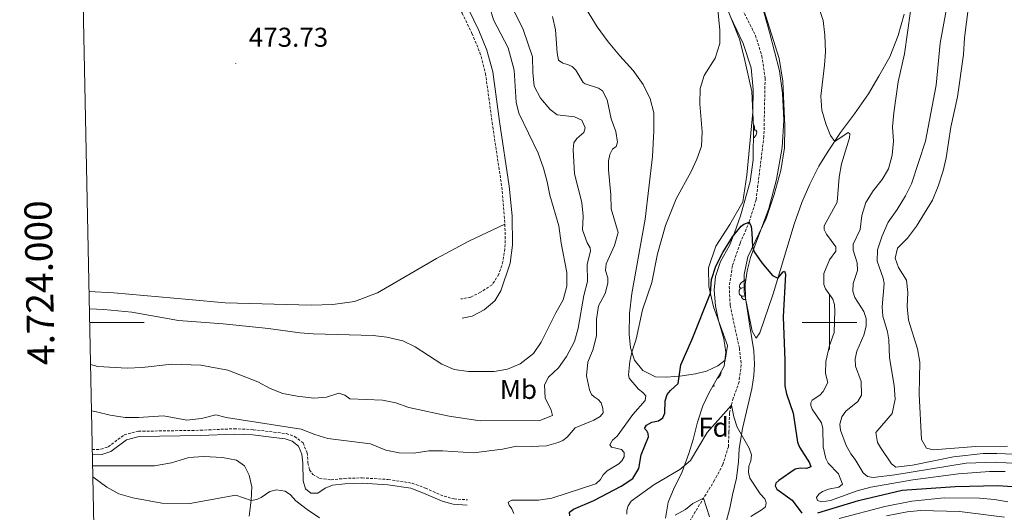
# Model space of a CAD drawing. Units: metres. Extents: x 640820 to 645335, y 4722530 to 4725592.
# Drawn here: x 641702 to 642064, y 4723930 to 4724111 of the extents above; entities that cross this region are included whole.
import ezdxf
from ezdxf.enums import TextEntityAlignment as Align

# ---------------------------------------------------------------- set-up
doc = ezdxf.new("R2010")
doc.units = ezdxf.units.M
doc.header["$MEASUREMENT"] = 0
doc.linetypes.add('TRAZOSX2', pattern=[1.5, 1, -0.5])
for name, color, linetype, lineweight in [('Carátula', 7, 'Continuous', 5), ('Level 11', 142, 'Continuous', 13), ('Level 21', 19, 'Continuous', 0), ('Level 35', 92, 'Continuous', 0), ('Level 36', 142, 'Continuous', 0), ('Level 37', 92, 'Continuous', 0), ('Level 4', 36, 'Continuous', 30), ('Level 41', 39, 'Continuous', 0), ('Level 5', 36, 'Continuous', 0), ('Level 61', 19, 'Continuous', 0), ('Level 63', 7, 'Continuous', 0), ('Level 7', 19, 'Continuous', 0)]:
    doc.layers.add(name, color=color, linetype=linetype, lineweight=lineweight)
doc.styles.add('Arial', font='ARIAL.TTF', dxfattribs={"height": 0.2})

# ---------------------------------------------------------------- blocks, each defined once
blk = doc.blocks.new('5PATER')
at = {"layer": 'Carátula', "linetype": 'Continuous', "lineweight": 5}
h = blk.add_hatch(color=250, dxfattribs=at)
edge = h.paths.add_edge_path()
edge.add_ellipse((0, 0), major_axis=(-1.33, -1.34), ratio=0.999422, start_angle=0, end_angle=360)

msp = doc.modelspace()

# ---------------------------------------------------------------- linework, layer by layer
at = {"layer": 'Level 11', "color": 142, "linetype": 'TRAZOSX2', "lineweight": 13}
msp.add_polyline3d([(641963.39, 4724124.33, 454.23), (641972.8, 4724105.45, 453.48), (641975.15, 4724098.02, 453.06), (641976.34, 4724089.78, 452.79), (641975.91, 4724068.36, 451.93), (641973.03, 4724045.05, 450.73), (641970.53, 4724036.98, 450.02), (641967.15, 4724029.04, 449.38), (641964.32, 4724020.73, 448.85), (641963.16, 4724013.25, 448.45), (641963.5, 4724006.16, 447.96), (641966.88, 4723990.52, 446.9), (641967.56, 4723984.38, 446.5), (641966.76, 4723978.11, 445.86), (641964.65, 4723972.07, 445.26), (641963.27, 4723966.62, 444.7), (641963.05, 4723959.76, 444.08), (641962.84, 4723954.28, 443.09), (641960.83, 4723947.76, 442.44), (641957.78, 4723941.96, 441.09), (641950.66, 4723930.36, 439.19), (641948.11, 4723925.84, 438.12)], dxfattribs=at)
at = {"layer": 'Level 21', "color": 19, "linetype": 'TRAZOSX2', "lineweight": 0}
for points in [[(641764.66, 4724300.88, 474.48), (641765.33, 4724294.2, 474.39), (641767.5, 4724281.87, 474.29), (641771.02, 4724267.42, 474.26), (641773.77, 4724258.11, 474.24), (641777.04, 4724248.68, 474.24), (641780.19, 4724241.9, 474.24), (641785.25, 4724233.3, 474.24), (641805.3, 4724202.76, 474.11), (641817.47, 4724187.18, 473.87), (641833.83, 4724169.09, 473.77), (641838.19, 4724163.1, 473.73), (641842.71, 4724155.42, 473.73), (641858.22, 4724125.88, 473.7), (641865.03, 4724113.68, 473.81), (641868.64, 4724106.2, 473.73), (641871.58, 4724099.14, 473.68), (641873.62, 4724091.53, 473.59), (641876.06, 4724073.43, 473.53), (641879.61, 4724049.68, 473.93), (641880.75, 4724036.13, 473.96)], [(641880.75, 4724036.13, 473.96), (641880.86, 4724028.58, 473.95), (641880.04, 4724022.33, 473.97), (641878.51, 4724017.66, 474.01), (641876.02, 4724013.79, 473.97), (641871.83, 4724011.06, 473.95), (641868.06, 4724009.23, 473.97), (641864.58, 4724008.61, 473.93)], [(641729.11, 4723953.26, 456.26), (641732.32, 4723953.32, 456.48), (641734.98, 4723954.24, 456.9), (641740.82, 4723958.62, 458.06), (641746.14, 4723959.94, 458.32), (641768.9, 4723960.33, 458.88), (641781.3, 4723960.9, 458.61), (641788.33, 4723960.54, 458.74), (641800.43, 4723959.09, 458.9), (641803.49, 4723958.08, 458.88), (641806.57, 4723955.66, 458.52), (641808.09, 4723952.02, 457.79), (641808.39, 4723948.4, 456.99), (641808.98, 4723945.8, 456.61), (641810.21, 4723944.01, 456.48), (641812.66, 4723942.65, 456.64), (641816.92, 4723942.06, 456.77), (641821.73, 4723942.63, 457.12), (641828.27, 4723942.81, 457.63), (641837.9, 4723942.24, 458.01), (641846.61, 4723940.88, 457.92), (641851.54, 4723939.07, 457.62), (641858.39, 4723936.05, 456.93), (641862.04, 4723935.1, 456.57), (641867.03, 4723934.75, 456.35)]]:
    msp.add_polyline3d(points, dxfattribs=at)
at = {"layer": 'Level 21', "color": 19, "linetype": 'Continuous', "lineweight": 0}
for points in [[(641867.43, 4724114.93, 473.81), (641871.11, 4724107.31, 473.73), (641874.15, 4724100.01, 473.68), (641876.28, 4724092.06, 473.59), (641878.74, 4724073.81, 473.53), (641882.29, 4724050.02, 473.93), (641883.41, 4724039.13, 473.96), (641883.57, 4724028.42, 473.95), (641882.69, 4724021.73, 473.97), (641879.29, 4724011.64, 474.01), (641877.04, 4724007.88, 473.99), (641873.16, 4724004.54, 473.99), (641868.69, 4724002.26, 473.97), (641865.05, 4724001.51, 473.97)], [(641729.15, 4723951.3, 456.25), (641732.67, 4723951.37, 456.48), (641735.91, 4723952.49, 456.9), (641741.68, 4723956.82, 458.06), (641746.4, 4723957.99, 458.32), (641768.96, 4723958.38, 458.88), (641781.29, 4723958.94, 458.61), (641788.17, 4723958.59, 458.74), (641794.92, 4723957.84, 458.74), (641799.99, 4723957.18, 458.9), (641802.55, 4723956.33, 458.88), (641804.96, 4723954.44, 458.52), (641806.17, 4723951.55, 457.79), (641806.44, 4723948.29, 456.99), (641806.66, 4723941.68, 456.08), (641807.44, 4723938.75, 455.95), (641809.46, 4723937.2, 455.88), (641811.97, 4723937.17, 456.11), (641814.7, 4723939.04, 456.48), (641817.41, 4723940.15, 456.77), (641821.87, 4723940.68, 457.12), (641828.24, 4723940.85, 457.63), (641837.69, 4723940.29, 458.01), (641846.12, 4723938.98, 457.92), (641850.81, 4723937.26, 457.62), (641857.74, 4723934.2, 456.93), (641861.72, 4723933.16, 456.57), (641866.89, 4723932.8, 456.35)]]:
    msp.add_polyline3d(points, dxfattribs=at)
at = {"layer": 'Level 35', "color": 92, "linetype": 'Continuous', "lineweight": 0, "ltscale": 0.5}
for points in [[(641939.73, 4723928.06, 442.64), (641940.77, 4723933.9, 443.62), (641942.68, 4723938.49, 444.2), (641945.92, 4723945.04, 444.41), (641948.37, 4723951.74, 444.59), (641949.92, 4723956.87, 445.3), (641951.45, 4723963.28, 445.92), (641953.48, 4723969.34, 447.69), (641955.61, 4723973.98, 448.31), (641961.34, 4723983.93, 448.67), (641961.97, 4723989.05, 448.93), (641961.23, 4723993.97, 449.33), (641959.23, 4724000.63, 449.91), (641958.16, 4724006.01, 450.44), (641957.64, 4724011.89, 451.06), (641958.07, 4724016.85, 451.37), (641959.98, 4724022.32, 451.74), (641963.2, 4724028.28, 451.77), (641965.11, 4724032.9, 452.06), (641967.24, 4724039.16, 452.19), (641970.86, 4724051.74, 452.53), (641972, 4724059.7, 452.57), (641972.13, 4724071.75, 454.58), (641971.5, 4724084.82, 454.74), (641968.68, 4724097.31, 455.77), (641966.94, 4724104.11, 455.85), (641958.71, 4724124.8, 455.85)], [(641972.74, 4724125.59, 455.05), (641977.94, 4724106.73, 454.53), (641981.63, 4724092.47, 454.52), (641982.75, 4724084.26, 453.99), (641983.16, 4724074.27, 453.71), (641982.61, 4724064.26, 453.39), (641980.55, 4724052.53, 452.57), (641977.67, 4724041.84, 451.77), (641970.93, 4724023.87, 450.53), (641969.7, 4724018.92, 450.23), (641968.99, 4724013.94, 449.94), (641969.12, 4724008.98, 449.67), (641970.78, 4723998.65, 449.42), (641972.17, 4723989.56, 448.76), (641972.47, 4723984.57, 448.46), (641972.24, 4723980.48, 448.23), (641971.52, 4723975.57, 447.89), (641967.99, 4723960.94, 446.53), (641966.78, 4723953.52, 445.57), (641966.55, 4723948.69, 444.26), (641965.88, 4723942.66, 443.26), (641964.42, 4723936.61, 442.2), (641963.43, 4723931.7, 442.14), (641962.02, 4723926.65, 441.39)]]:
    msp.add_polyline3d(points, dxfattribs=at)
at = {"layer": 'Level 36', "color": 92, "linetype": 'Continuous', "lineweight": 0}
for p, q in [((641969.6, 4724005.76, 0.01), (641969.63, 4724005.83, 0.01)), ((641969.6, 4724005.76, 0.01), (641969.64, 4724005.76, 0.01)), ((641957.05, 4723976.48, 0.01), (641957.67, 4723976.48, 0.01))]:
    msp.add_line(p, q, dxfattribs=at)
for points in [[(642027.42, 4724113.29, 459.41), (642025.24, 4724105.48, 459.1), (642022.15, 4724097.66, 458.55), (642018.17, 4724090.51, 457.68), (642014.31, 4724084.03, 456.95), (642009.24, 4724076.63, 456.22), (642004.04, 4724069.79, 455.51), (641999.5, 4724062.91, 454.45), (641996.04, 4724057.45, 453.85), (641992.73, 4724050.77, 452.99), (641989.85, 4724044, 452.06), (641987, 4724036.07, 451.52), (641979.3, 4724010.51, 449.57), (641974.4, 4723996.11, 448.49), (641973.01, 4723994.22, 448.35), (641971.57, 4723996.7, 448.42), (641968.59, 4724011.19, 448.8), (641968.62, 4724017.56, 449.2), (641970.02, 4724024.03, 449.64), (641976.7, 4724038.23, 451.06), (641979.65, 4724047.02, 451.94), (641982.12, 4724055.78, 452.63), (641983.51, 4724064.17, 453.21), (641983.62, 4724072.1, 453.38), (641982.86, 4724088.66, 453.89), (641981.47, 4724096.96, 453.98), (641968.15, 4724139.56, 454.76)], [(641910.75, 4724114.96, 457.6), (641914.69, 4724108.64, 457.44), (641918.72, 4724103.08, 457.42), (641922.93, 4724097.93, 457.16), (641927.92, 4724092.55, 456.89), (641931.58, 4724087.48, 456.71), (641934.1, 4724082.13, 456.62), (641935.47, 4724077.08, 456.6), (641935.47, 4724070.45, 456.69), (641934.92, 4724061.03, 456.58), (641932.27, 4724037.89, 456.25), (641927.34, 4724010.65, 455.83), (641926.52, 4724003.24, 455.67), (641926.39, 4723995.71, 455.49), (641926.91, 4723990.68, 455.18), (641928.38, 4723986.06, 454.7), (641931.42, 4723982.28, 453.83), (641936.03, 4723979.97, 452.68), (641940.23, 4723979.86, 451.39), (641945.83, 4723980.36, 449.75), (641950.73, 4723981.09, 448.58), (641954.81, 4723982.04, 447.85), (641958.98, 4723984.07, 447.41), (641961.71, 4723986.1, 447.21), (641962.52, 4723991.43, 447.52), (641957.43, 4724005.75, 449.38), (641955.65, 4724013.17, 450.31), (641955.51, 4724020.08, 450.66), (641958.26, 4724027.96, 450.97), (641963.41, 4724035.98, 450.93), (641968.14, 4724044.32, 451.46), (641969.66, 4724054.13, 452.08), (641971.78, 4724077.28, 452.92), (641971.96, 4724085.62, 453.32), (641971.24, 4724093.62, 453.72), (641968.26, 4724102.51, 454.03), (641963.67, 4724112.33, 454.61)], [(641972.09, 4724072.62, 0.01), (641972.28, 4724072.24, 0.01), (641972.44, 4724071.92, 0.01), (641972.44, 4724071.34, 0.01), (641972.44, 4724070.92, 0.01), (641972.11, 4724070.31, 0.01)], [(641972.44, 4724070.92, 0.01), (641972.89, 4724070.67, 0.01), (641973.24, 4724070.05, 0.01), (641973.13, 4724069.33, 0.01), (641972.92, 4724068.69, 0.01), (641972.33, 4724067.95, 0.01), (641972.09, 4724067.8, 0.01)], [(641727.92, 4724011.38, 472.63), (641737.1, 4724010.8, 472.86), (641764.57, 4724008.41, 473.22), (641777.94, 4724007.2, 473), (641809.56, 4724006.26, 473.68), (641817.47, 4724006.6, 473.64), (641825.5, 4724007.7, 473.55), (641833.99, 4724010.9, 473.66), (641855.6, 4724023.49, 473.86), (641867.51, 4724029.9, 473.88), (641880.75, 4724036.13, 473.96)], [(641968.3, 4724012.82, 0.01), (641967.77, 4724012.56, 0.01), (641967.24, 4724012.61, 0.01), (641966.98, 4724012.98, 0.01), (641966.92, 4724013.41, 0.01), (641967.08, 4724013.93, 0.01), (641967.56, 4724014.52, 0.01), (641968.2, 4724015.05, 0.01), (641969.1, 4724015.64, 0.01), (641969.24, 4724015.67, 0.01)], [(641968.89, 4724009.74, 0.01), (641968.46, 4724009.58, 0.01), (641967.88, 4724009.64, 0.01), (641967.4, 4724009.85, 0.01), (641966.98, 4724010.28, 0.01), (641966.76, 4724010.86, 0.01), (641966.76, 4724011.28, 0.01), (641966.82, 4724011.87, 0.01), (641967.24, 4724012.56, 0.01)], [(641969.22, 4724008.36, 0.01), (641968.41, 4724008.36, 0.01), (641967.99, 4724008.79, 0.01), (641967.67, 4724009.27, 0.01), (641967.67, 4724009.58, 0.01)], [(641960.14, 4723981.85, 0.01), (641960.18, 4723981.78, 0.01), (641960.07, 4723981.05, 0.01), (641959.86, 4723980.41, 0.01), (641959.27, 4723979.67, 0.01), (641958.68, 4723979.31, 0.01)], [(641957.4, 4723977.08, 0.01), (641957.45, 4723976.88, 0.01), (641957.67, 4723976.48, 0.01)], [(641966.92, 4723954.4, 0.01), (641966.92, 4723954.42, 0.01), (641966.93, 4723954.47, 0.01)], [(641786.8, 4723928.69, 454.42), (641787.56, 4723934.59, 455.02), (641787.75, 4723939.52, 455.66), (641786.76, 4723943.85, 456.04), (641785.05, 4723947.25, 456.42), (641782.17, 4723949.35, 456.48), (641777.01, 4723950.28, 456.59), (641770.09, 4723950.68, 456.75), (641764.6, 4723950.31, 456.68), (641758.27, 4723948.32, 456.35), (641752.06, 4723947.19, 455.95), (641729.23, 4723947.26, 455.21)]]:
    msp.add_polyline3d(points, dxfattribs=at)
at = {"layer": 'Level 4', "color": 36, "linetype": 'Continuous', "lineweight": 30}
for points in [[(641904.62, 4723928.9, 450.01), (641904.48, 4723930.22, 450.01), (641905.97, 4723931.26, 450.01), (641913.46, 4723934.47, 450.01), (641923.5, 4723939.72, 450.01), (641927.69, 4723942.55, 450.01), (641929.9, 4723946.33, 450.01), (641930.84, 4723951.24, 450.01), (641933.48, 4723957.86, 450.01), (641933.42, 4723959.18, 450.01), (641932.91, 4723960.15, 450.01), (641931.98, 4723960.95, 450.01), (641932.79, 4723962.24, 450.01), (641934.7, 4723963.26, 450.01), (641937.13, 4723963.78, 450.01), (641938.74, 4723964.89, 450.01), (641939.44, 4723966.58, 450.01), (641939.63, 4723971.12, 450.01), (641940.4, 4723973.42, 450.01), (641941.54, 4723974.91, 450.01), (641944.34, 4723977.47, 450.01), (641945.39, 4723984.42, 450.01), (641949.52, 4723993.77, 450.01), (641956.22, 4724010.78, 450.01), (641956.64, 4724015.76, 450.01), (641958.28, 4724020.66, 450.01), (641960.82, 4724025.67, 450.01), (641964.39, 4724031.47, 450.01), (641967.51, 4724035.3, 450.01), (641968.47, 4724036.04, 450.01), (641970.48, 4724036.86, 450.01), (641971.16, 4724035.25, 450.01), (641971.51, 4724032.92, 450.01), (641971.76, 4724027.73, 450.01), (641972.37, 4724025.98, 450.01), (641975.17, 4724021.86, 450.01), (641979.01, 4724017.2, 450.01), (641981.04, 4724016.28, 450.01), (641982.93, 4724018.63, 450.01), (641983.5, 4724018.82, 450.01), (641983.8, 4724017.72, 450.01), (641983.02, 4724002.04, 450.01), (641983.57, 4723985.98, 450.01), (641983.55, 4723976.67, 450.01), (641984.17, 4723973.67, 450.01), (641986.65, 4723966.56, 450.01), (641988.2, 4723955.95, 450.01), (641989, 4723954.07, 450.01), (641992.68, 4723948.34, 450.01), (641993.08, 4723946.88, 450.01), (641991.51, 4723946.3, 450.01), (641989.31, 4723946.38, 450.01), (641987.37, 4723945.97, 450.01), (641981.35, 4723941.87, 450.01), (641980.27, 4723940.83, 450.01), (641980.02, 4723939.87, 450.01), (641980.69, 4723938.65, 450.01), (641986.23, 4723934.59, 450.01), (641989.85, 4723929.84, 450.01)], [(641995.7, 4723929.97, 450.01), (642010.65, 4723934.5, 450.01), (642026.72, 4723938.29, 450.01), (642046.13, 4723939.6, 450.01), (642061.85, 4723940.07, 450.01)], [(642061.85, 4723940.07, 450.01), (642072.54, 4723939.27, 450.01)]]:
    msp.add_polyline3d(points, dxfattribs=at)
at = {"layer": 'Level 5', "color": 36, "linetype": 'Continuous', "lineweight": 0}
for points in [[(642045.01, 4724126.74, 465.01), (642040.6, 4724102.68, 465.01), (642039.23, 4724087.14, 465.01), (642035.32, 4724066.6, 465.01), (642030.08, 4724050.94, 465.01), (642027.87, 4724046.46, 465.01), (642024.88, 4724041.46, 465.01), (642021.52, 4724036.84, 465.01), (642019.3, 4724031.77, 465.01), (642017.69, 4724026.62, 465.01), (642017.49, 4724022.46, 465.01), (642019.7, 4724016.28, 465.01), (642020.05, 4724014.31, 465.01), (642019.37, 4724005.7, 465.01), (642019.55, 4724002.27, 465.01), (642021.34, 4723996.46, 465.01), (642021.85, 4723993.56, 465.01), (642022, 4723986.92, 465.01), (642023.81, 4723976.8, 465.01), (642024.07, 4723971.81, 465.01), (642023, 4723966.55, 465.01), (642017.01, 4723959.46, 465.01), (642017.63, 4723955.79, 465.01), (642018.69, 4723954.01, 465.01), (642022.81, 4723947.98, 465.01), (642024.42, 4723946.8, 465.01), (642030.45, 4723947.51, 465.01), (642045.61, 4723950.51, 465.01), (642056.43, 4723951.73, 465.01), (642061.43, 4723951.79, 465.01)], [(642052.47, 4724126.77, 470.01), (642049.59, 4724104.55, 470.01), (642049.18, 4724098.53, 470.01), (642047.04, 4724082.85, 470.01), (642044.53, 4724071.71, 470.01), (642042.81, 4724060.53, 470.01), (642041.72, 4724055.65, 470.01), (642039.91, 4724050.02, 470.01), (642037.83, 4724044.87, 470.01), (642031.95, 4724035.31, 470.01), (642028.66, 4724030.97, 470.01), (642025.02, 4724027.33, 470.01), (642024.1, 4724023.62, 470.01), (642025.39, 4724020.21, 470.01), (642028.27, 4724015.45, 470.01), (642028.76, 4724011, 470.01), (642028.56, 4724005.82, 470.01), (642029.02, 4724000.85, 470.01), (642032.28, 4723990.3, 470.01), (642033.14, 4723985.37, 470.01), (642032.93, 4723973.57, 470.01), (642033.79, 4723956.97, 470.01), (642035.6, 4723953.72, 470.01), (642038.14, 4723953.16, 470.01), (642053.77, 4723954.4, 470.01), (642065.35, 4723954.52, 470.01)], [(641883.96, 4723929.78, 455.01), (641883.33, 4723931.49, 455.01), (641882.27, 4723932.78, 455.01), (641881.91, 4723933.84, 455.01), (641883.34, 4723934.64, 455.01), (641893.09, 4723934.65, 455.01), (641898.04, 4723935.39, 455.01), (641914.18, 4723940.69, 455.01), (641915.86, 4723942.24, 455.01), (641916.84, 4723943.89, 455.01), (641918.36, 4723945.4, 455.01), (641922.58, 4723947.97, 455.01), (641923.75, 4723949.08, 455.01), (641924.59, 4723950.6, 455.01), (641924.57, 4723952.15, 455.01), (641923.61, 4723953.2, 455.01), (641919.87, 4723954.11, 455.01), (641919.28, 4723954.99, 455.01), (641920.31, 4723956.65, 455.01), (641921.99, 4723958.13, 455.01), (641927.74, 4723966.17, 455.01), (641932.32, 4723971.31, 455.01), (641932.54, 4723973.01, 455.01), (641931.47, 4723974.24, 455.01), (641929.79, 4723975.49, 455.01), (641926.39, 4723979.5, 455.01), (641926.14, 4723980.68, 455.01), (641926.68, 4723985.63, 455.01), (641927.43, 4723989.04, 455.01), (641929.01, 4723993.79, 455.01), (641931.32, 4724004.65, 455.01), (641934.73, 4724014.69, 455.01), (641936.83, 4724025.13, 455.01), (641939.77, 4724035.6, 455.01), (641943.67, 4724045.37, 455.01), (641949.14, 4724055.46, 455.01), (641951.3, 4724060.05, 455.01), (641952.98, 4724064.76, 455.01), (641953.24, 4724070.06, 455.01), (641952.4, 4724080.35, 455.01), (641952.44, 4724085.94, 455.01), (641953.91, 4724090.72, 455.01), (641958.04, 4724097.14, 455.01), (641959.66, 4724102.47, 455.01), (641959.66, 4724107.47, 455.01), (641958.59, 4724118.92, 455.01)], [(641728.05, 4724004.98, 470.01), (641733.37, 4724004.75, 470.01), (641743.7, 4724003.69, 470.01), (641760.8, 4724000.66, 470.01), (641777.24, 4723999.42, 470.01), (641793.88, 4723997.69, 470.01), (641805.35, 4723996.14, 470.01), (641810.34, 4723995.73, 470.01), (641832.37, 4723995.16, 470.01), (641837.33, 4723994.55, 470.01), (641843.25, 4723993.15, 470.01), (641847.74, 4723990.95, 470.01), (641857.52, 4723984.58, 470.01), (641862.15, 4723982.69, 470.01), (641867.31, 4723981.93, 470.01), (641876.74, 4723981.96, 470.01), (641881.75, 4723982.75, 470.01), (641886.32, 4723984.75, 470.01), (641891.25, 4723988.59, 470.01), (641894.12, 4723992.68, 470.01), (641899.47, 4724003.45, 470.01), (641902.18, 4724008.24, 470.01), (641903.54, 4724013.28, 470.01), (641903.54, 4724018.29, 470.01), (641901.43, 4724029.09, 470.01), (641900.51, 4724035.5, 470.01), (641897.2, 4724046.76, 470.01), (641896.27, 4724051.67, 470.01), (641894.9, 4724056.65, 470.01), (641893.02, 4724062.25, 470.01), (641885.81, 4724076.9, 470.01), (641884.86, 4724080.98, 470.01), (641884.14, 4724092.69, 470.01), (641881.9, 4724100.96, 470.01), (641876.58, 4724111.24, 470.01), (641874.96, 4724116.57, 470.01)], [(641728.47, 4723984.52, 465.01), (641731.18, 4723983.79, 465.01), (641741.91, 4723983.12, 465.01), (641747.51, 4723983.38, 465.01), (641758.34, 4723984.64, 465.01), (641769, 4723984.24, 465.01), (641778.96, 4723982.36, 465.01), (641790, 4723978.07, 465.01), (641794.49, 4723975.62, 465.01), (641799.16, 4723973.82, 465.01), (641804.37, 4723972.83, 465.01), (641810.57, 4723972.18, 465.01), (641815.25, 4723972.51, 465.01), (641819.71, 4723974, 465.01), (641821.96, 4723973.27, 465.01), (641823.74, 4723971.94, 465.01), (641835.75, 4723971.43, 465.01), (641840.65, 4723970.43, 465.01), (641845.45, 4723968.71, 465.01), (641860.32, 4723965.5, 465.01), (641871.63, 4723963.81, 465.01), (641893.56, 4723963.94, 465.01), (641898.21, 4723965.81, 465.01), (641897.75, 4723967.66, 465.01), (641895.59, 4723972.31, 465.01), (641895.28, 4723977.04, 465.01), (641896.78, 4723979.88, 465.01), (641900.47, 4723983.25, 465.01), (641903.41, 4723987.49, 465.01), (641906.26, 4723993, 465.01), (641907.67, 4723997.8, 465.01), (641909.73, 4724009.81, 465.01), (641911.04, 4724015.06, 465.01), (641911.01, 4724021.39, 465.01), (641912.25, 4724026.11, 465.01), (641912.01, 4724027.42, 465.01), (641910.99, 4724029.25, 465.01), (641909.3, 4724033.96, 465.01), (641909.51, 4724039.06, 465.01), (641909.03, 4724044.04, 465.01), (641906.25, 4724054.58, 465.01), (641905.77, 4724063.52, 465.01), (641906.04, 4724065.98, 465.01), (641907.13, 4724067.64, 465.01), (641909.7, 4724069.81, 465.01), (641910.24, 4724071.47, 465.01), (641909.06, 4724074.3, 465.01), (641906.37, 4724075.5, 465.01), (641899.97, 4724076.25, 465.01), (641897.39, 4724078.25, 465.01), (641893.87, 4724082.47, 465.01), (641891.44, 4724086.85, 465.01), (641890.97, 4724092, 465.01), (641890.92, 4724097.62, 465.01), (641887.44, 4724107.6, 465.01), (641882.54, 4724117.56, 465.01)], [(641996.06, 4724115.73, 455.01), (641997.64, 4724110.98, 455.01), (641998.3, 4724105.56, 455.01), (641998.5, 4724099.51, 455.01), (641998.21, 4724094.52, 455.01), (641996.85, 4724083.18, 455.01), (641997.18, 4724078.04, 455.01), (641998.61, 4724072.96, 455.01), (642000.41, 4724068.71, 455.01), (642001.9, 4724066.54, 455.01)], [(641728.82, 4723967.43, 460.01), (641730.69, 4723967.12, 460.01), (641735.77, 4723965.84, 460.01), (641741.17, 4723965.04, 460.01), (641746.17, 4723964.99, 460.01), (641755.27, 4723965.64, 460.01), (641763.82, 4723963.99, 460.01), (641769.29, 4723964.62, 460.01), (641774.56, 4723965.98, 460.01), (641778.35, 4723965.05, 460.01), (641805.88, 4723960.78, 460.01), (641810.89, 4723958.73, 460.01), (641815.7, 4723957.35, 460.01), (641831.39, 4723955.33, 460.01), (641836.99, 4723953.04, 460.01), (641841.89, 4723952.04, 460.01), (641847.26, 4723951.89, 460.01), (641852.78, 4723952.72, 460.01), (641857.84, 4723952.8, 460.01), (641869.18, 4723952.04, 460.01), (641879.82, 4723953.36, 460.01), (641885.03, 4723954.52, 460.01), (641890.44, 4723954.34, 460.01), (641895.97, 4723954.64, 460.01), (641900.29, 4723955.79, 460.01), (641902.05, 4723956.58, 460.01), (641903.56, 4723957.75, 460.01), (641906.61, 4723961.27, 460.01), (641913.43, 4723964.02, 460.01), (641915.78, 4723965.39, 460.01), (641916.79, 4723966.68, 460.01), (641916.78, 4723968.38, 460.01), (641916.16, 4723970.36, 460.01), (641915.01, 4723971.64, 460.01), (641913.5, 4723972.57, 460.01), (641912.59, 4723973.48, 460.01), (641911.87, 4723975.15, 460.01), (641910.67, 4723980.38, 460.01), (641911.19, 4723985.35, 460.01), (641913.15, 4723990.15, 460.01), (641914.39, 4723995.13, 460.01), (641914.39, 4724001.15, 460.01), (641915.09, 4724006.09, 460.01), (641917.59, 4724010.62, 460.01), (641918.6, 4724014.35, 460.01), (641918.55, 4724016.35, 460.01), (641917.76, 4724019.03, 460.01), (641917.95, 4724021.54, 460.01), (641920.99, 4724028.23, 460.01), (641922.38, 4724033.06, 460.01), (641919.82, 4724041.79, 460.01), (641919.72, 4724046.85, 460.01), (641918.76, 4724056.02, 460.01), (641918.83, 4724059.33, 460.01), (641919.24, 4724061.75, 460.01), (641920.25, 4724063.61, 460.01), (641921.6, 4724064.64, 460.01), (641922.09, 4724066.26, 460.01), (641921.5, 4724070.19, 460.01), (641919.73, 4724074.87, 460.01), (641918.29, 4724081.75, 460.01), (641916.55, 4724085.16, 460.01), (641915.1, 4724086.06, 460.01), (641910.23, 4724087.64, 460.01), (641909.52, 4724088.19, 460.01), (641906.8, 4724092.67, 460.01), (641905.42, 4724094.01, 460.01), (641903.76, 4724094.8, 460.01), (641901.98, 4724095.27, 460.01), (641900.45, 4724096.42, 460.01), (641899.9, 4724099.14, 460.01), (641899.39, 4724107.54, 460.01), (641898.17, 4724112.39, 460.01)], [(642029.82, 4724114.35, 460.01), (642027.58, 4724098.73, 460.01), (642025.28, 4724088.45, 460.01), (642023.6, 4724076.99, 460.01), (642023.11, 4724071.88, 460.01), (642023.46, 4724066.58, 460.01), (642023.06, 4724061.43, 460.01), (642021.7, 4724056.39, 460.01), (642019.4, 4724052.56, 460.01), (642016.06, 4724048.4, 460.01), (642013.38, 4724044.1, 460.01), (642011.93, 4724039.31, 460.01), (642011.22, 4724034.16, 460.01), (642008.73, 4724028.71, 460.01), (642008.66, 4724026.49, 460.01), (642010.2, 4724021.91, 460.01), (642010.23, 4724019.02, 460.01), (642008.64, 4724014.26, 460.01), (642008.59, 4724011.46, 460.01), (642009.29, 4724009.08, 460.01), (642012.63, 4724003.99, 460.01), (642013.46, 4724001.45, 460.01), (642013.49, 4723998.65, 460.01), (642012.67, 4723995.26, 460.01), (642010.02, 4723989.46, 460.01), (642009.44, 4723986.6, 460.01), (642009.56, 4723983.89, 460.01), (642011.65, 4723978.26, 460.01), (642011.71, 4723973.19, 460.01), (642010.4, 4723970.87, 460.01), (642006.05, 4723967.38, 460.01), (642004.51, 4723965.21, 460.01), (642003.79, 4723962.61, 460.01), (642004.07, 4723960.38, 460.01), (642006.18, 4723954.74, 460.01), (642007.79, 4723951.68, 460.01), (642009.44, 4723949.52, 460.01), (642012.31, 4723944.71, 460.01), (642013.91, 4723943.37, 460.01), (642016.01, 4723942.98, 460.01), (642024.01, 4723943.91, 460.01), (642050.23, 4723948.25, 460.01), (642060.85, 4723948.54, 460.01), (642077.09, 4723947.64, 460.01)], [(642001.9, 4724066.54, 455.01), (642006.83, 4724069.8, 455.01), (642007.42, 4724069.29, 455.01), (642007.29, 4724067.85, 455.01), (642004.42, 4724058.3, 455.01), (642003.52, 4724053.38, 455.01), (642002.87, 4724044.22, 455.01), (641998.02, 4724035.51, 455.01), (641998.03, 4724034.13, 455.01), (641998.85, 4724032.44, 455.01), (642002.31, 4724027.78, 455.01), (642002.37, 4724026.2, 455.01), (641999.97, 4724023.04, 455.01), (641997.92, 4724017.92, 455.01), (641997.93, 4724013.88, 455.01), (641998.54, 4724012.33, 455.01), (642001.24, 4724008.54, 455.01), (642001.86, 4724006.58, 455.01), (642001.99, 4724004.26, 455.01), (642001.74, 4723996.21, 455.01), (641999.99, 4723991.47, 455.01), (641998.68, 4723985.63, 455.01), (641998.53, 4723981.16, 455.01), (641999.33, 4723977.86, 455.01), (641997.65, 4723974.57, 455.01), (641996.44, 4723973.24, 455.01), (641993.6, 4723971.33, 455.01), (641993.15, 4723970.37, 455.01), (641993.15, 4723969.41, 455.01), (641993.58, 4723968.14, 455.01), (641997.03, 4723963, 455.01), (641997.59, 4723960.99, 455.01), (641997.73, 4723954.23, 455.01), (641998.69, 4723949.91, 455.01), (641999.51, 4723948.29, 455.01), (642003.26, 4723944.36, 455.01), (642004.72, 4723940.55, 455.01), (642003.46, 4723939.45, 455.01), (641999.68, 4723938.72, 455.01), (641997.44, 4723937.87, 455.01), (641996.04, 4723936.89, 455.01), (641995.22, 4723935.6, 455.01), (641995.61, 4723934.49, 455.01), (641997.13, 4723934.01, 455.01), (642000.31, 4723934.51, 455.01), (642010.11, 4723938.04, 455.01), (642015.16, 4723939.37, 455.01), (642030.66, 4723942.13, 455.01), (642047.4, 4723944.37, 455.01), (642058.81, 4723945.12, 455.01), (642064.48, 4723945.14, 455.01)], [(641925.5, 4723929.54, 445.01), (641925.51, 4723930.98, 445.01), (641926.06, 4723932.58, 445.01), (641927.08, 4723934.21, 445.01), (641935.41, 4723940.22, 445.01), (641945.07, 4723945.95, 445.01), (641948.88, 4723949.2, 445.01), (641955.08, 4723959.49, 445.01), (641964.01, 4723969.56, 445.01), (641964.81, 4723965.3, 445.01), (641966.04, 4723961.45, 445.01), (641970.5, 4723953.76, 445.01), (641971.34, 4723951.31, 445.01), (641971.11, 4723949.07, 445.01), (641970.36, 4723947.11, 445.01), (641970.2, 4723944.8, 445.01), (641970.71, 4723942.66, 445.01), (641974.58, 4723936.91, 445.01), (641976.22, 4723935.07, 445.01), (641976.76, 4723933.66, 445.01), (641976.53, 4723932.22, 445.01), (641975.3, 4723931.19, 445.01), (641971.04, 4723928.68, 445.01)], [(642061.43, 4723951.79, 465.01), (642074.24, 4723951.35, 465.01)], [(641729.32, 4723943.16, 455.01), (641734.5, 4723939.38, 455.01), (641738.9, 4723937.01, 455.01), (641744.02, 4723935.45, 455.01), (641754.66, 4723933.55, 455.01), (641764.93, 4723933.46, 455.01), (641781.9, 4723936.49, 455.01), (641787.55, 4723934.49, 455.01), (641789.54, 4723934.88, 455.01), (641791.17, 4723935.56, 455.01), (641794.39, 4723937.81, 455.01), (641796.79, 4723938.43, 455.01), (641799.96, 4723937.89, 455.01), (641802.02, 4723936.54, 455.01), (641803.98, 4723934.43, 455.01), (641808.08, 4723931.23, 455.01), (641812.63, 4723928.15, 455.01)], [(641943.29, 4723929.13, 440.01), (641947.09, 4723931.21, 440.01), (641949.82, 4723933.38, 440.01), (641953.73, 4723935.37, 440.01), (641955.97, 4723928.56, 440.01)], [(642003.59, 4723927.92, 445.01), (642020.37, 4723932.36, 445.01), (642030.29, 4723934.24, 445.01), (642042.1, 4723935.45, 445.01), (642055.06, 4723935.38, 445.01), (642060.58, 4723934.88, 445.01), (642065.5, 4723934, 445.01)], [(642020.89, 4723928.9, 440.01), (642028.49, 4723930.36, 440.01), (642033.48, 4723930.82, 440.01), (642047.76, 4723930.5, 440.01), (642064.29, 4723928.33, 440.01)]]:
    msp.add_polyline3d(points, dxfattribs=at)
at = {"layer": 'Level 61', "color": 19, "linetype": 'Continuous', "lineweight": 0}
msp.add_polyline3d([(641702.47, 4725255.76, 0.01), (645117.16, 4725326.61, 0.01), (645165.63, 4723013.18, 0.01), (641749.79, 4722942.35, 0.01), (641702.47, 4725255.76, 0.01)], close=True, dxfattribs=at)
at = {"layer": 'Level 63', "linetype": 'Continuous', "lineweight": 0}
for points in [[(642000, 4723990, 0.01), (642000, 4724010, 0.01)], [(641728.16, 4724000, 0.01), (641748.16, 4724000, 0.01)], [(641990, 4724000, 0.01), (642010, 4724000, 0.01)]]:
    msp.add_polyline3d(points, dxfattribs=at)

# ---------------------------------------------------------------- block references
at = {"layer": 'Level 7', "color": 19, "linetype": 'Continuous', "lineweight": 0, "xscale": 0.1000007614726202, "yscale": 0.1000007614726202}
msp.add_blockref('5PATER', (641781.88, 4724095.12, 473.74), dxfattribs=at)

# ---------------------------------------------------------------- texts
at = {"layer": 'Level 37', "color": 92, "linetype": 'Continuous', "lineweight": 0, "style": 'Arial'}
for s, p in [('Mb', (641885.72, 4723975.36, 467.93)), ('Fd', (641957.39, 4723961.43, 445.18))]:
    msp.add_text(s, height=7, dxfattribs=at).set_placement(p, align=Align.MIDDLE_CENTER)
at = {"layer": 'Level 41', "color": 19, "linetype": 'Continuous', "lineweight": 0, "style": 'Arial'}
msp.add_text('473.73', height=7, dxfattribs=at).set_placement((641786.66, 4724099.12, 473.74), align=Align.BOTTOM_LEFT)
at = {"layer": 'Level 63', "linetype": 'Continuous', "lineweight": 0, "style": 'Arial'}
msp.add_text('4.724.000', height=10, rotation=91.1716, dxfattribs=at).set_placement((641717.86, 4724014.72, 0.01), align=Align.BOTTOM_CENTER)

doc.saveas('drawing.dxf')
